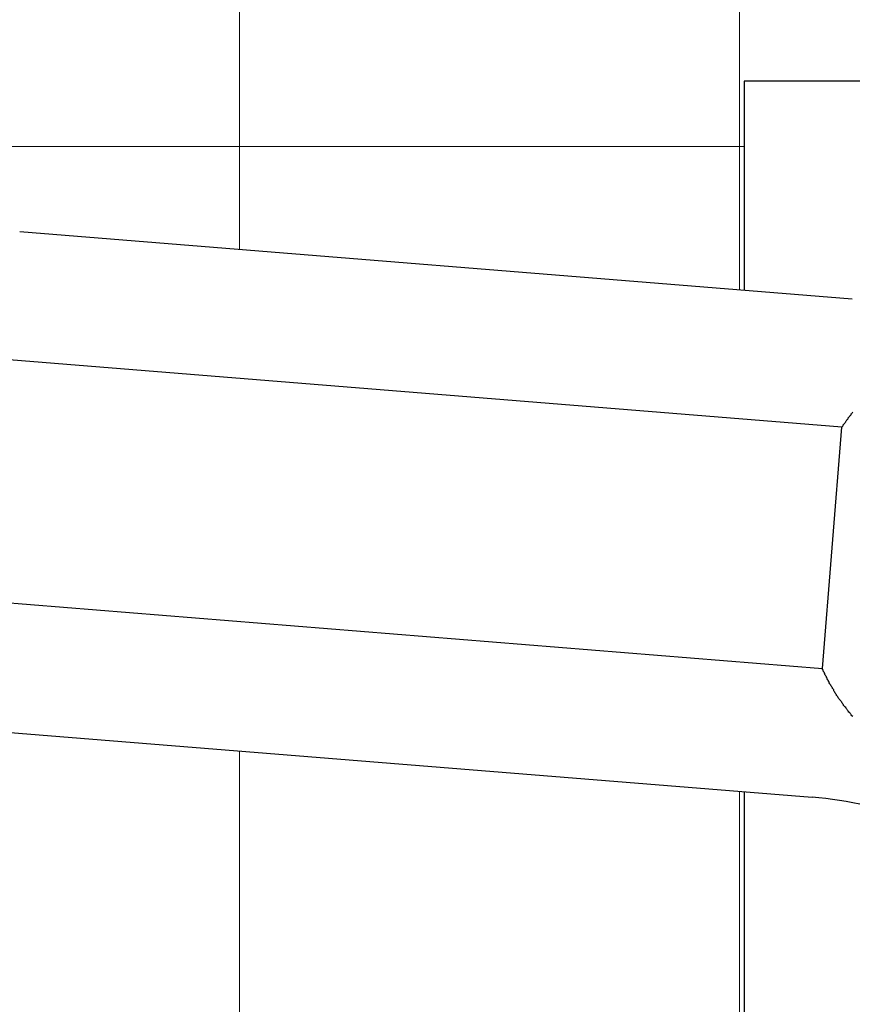
# Model space of a CAD drawing. Units: inches. Extents: x 29 to 683, y -147 to 279.
# Drawn here: x 151 to 152, y -3 to -1 of the extents above; entities that cross this region are included whole.
import ezdxf

# ---------------------------------------------------------------- set-up
doc = ezdxf.new("R2010")
doc.units = ezdxf.units.IN
doc.header["$LTSCALE"] = 0.25
doc.header["$MEASUREMENT"] = 0
doc.layers.add('Hatch', color=9, linetype='Continuous', lineweight=5)
doc.layers.add('VISIBLE__ANSI_', color=7, linetype='Continuous')

msp = doc.modelspace()

# ---------------------------------------------------------------- hatches: boundary and pattern name
at = {"layer": 'Hatch'}
h = msp.add_hatch(dxfattribs=at)
h.set_pattern_fill('ANSI37', color=256, scale=8, angle=45)
h.set_pattern_definition([(90, (89.2558, -49.4321), (-1, 2e-16), []), (180, (89.2558, -49.4321), (-2e-16, -1), [])])
h.paths.add_polyline_path([(147.82342, -2.17421), (147.87378, -1.55124), (150.25663, -1.74387), (150.20627, -2.36684)], flags=17)
edge = h.paths.add_edge_path()
edge.add_arc((125.77532, 179.58804), 142.26525, 271.0534274, 281.6037452)
edge.add_line((154.39083, 40.23039), (154.39083, -1.30086))
edge.add_line((154.39083, -1.30086), (152.26583, -1.30086))
edge.add_line((152.26583, -1.30086), (152.26583, -1.71818))
edge.add_line((152.26583, -1.71818), (150.81683, -1.60105))
edge.add_line((150.81683, -1.60105), (150.73626, -2.5978))
edge.add_line((150.73626, -2.5978), (152.26583, -2.72144))
edge.add_line((152.26583, -2.72144), (152.26583, -3.30086))
edge.add_line((152.26583, -3.30086), (154.39083, -3.30086))
edge.add_line((154.39083, -3.30086), (154.39083, -25.67586))
edge.add_line((154.39083, -25.67586), (128.81583, -25.67586))
edge.add_line((128.81583, -25.67586), (128.81583, -1.35875))
edge.add_line((128.81583, -1.35875), (149.57211, -3.03667))
edge.add_arc((149.58218, -2.91208), 0.125, 265.37831, 355.37831)
edge.add_line((149.70678, -2.92215), (149.75462, -2.33033))
edge.add_line((149.75462, -2.33033), (147.82342, -2.17421))
edge.add_line((147.82342, -2.17421), (147.87378, -1.55124))
edge.add_line((147.87378, -1.55124), (149.80498, -1.70736))
edge.add_line((149.80498, -1.70736), (149.84778, -1.17784))
edge.add_arc((149.72319, -1.16777), 0.125, 355.37831, 445.37831)
edge.add_line((149.73326, -1.04317), (128.81583, 0.64777))
edge.add_line((128.81583, 0.64777), (128.81583, 17.64914))
edge.add_arc((128.71583, 17.64914), 0.1, 360, 450)
edge.add_line((128.71583, 17.74914), (128.64083, 17.74914))
edge.add_line((128.64083, 17.74914), (128.64083, 17.79914))
edge.add_line((128.64083, 17.79914), (128.39083, 17.79914))
edge.add_line((128.39083, 17.79914), (128.39083, 37.34683))

# ---------------------------------------------------------------- linework, layer by layer
for p, q in [((152.26583, -1.30086), (152.26583, -1.71818)), ((156.26583, -1.30086), (152.26583, -1.30086)), ((152.26583, -2.72144), (152.26583, -3.30086))]:
    msp.add_line(p, q)
at = {"layer": 'VISIBLE__ANSI_'}
for p, q in [((150.81683, -1.60105), (152.48224, -1.73568)), ((152.46146, -1.99278), (150.79605, -1.85815)), ((152.4782, -1.96942), (152.4792, -1.96832)), ((152.4792, -1.96832), (152.4802, -1.96722)), ((152.4802, -1.96612), (152.4812, -1.96492)), ((152.4802, -1.96722), (152.4802, -1.96612)), ((152.4812, -1.96492), (152.4822, -1.96382)), ((152.4822, -1.96382), (152.4832, -1.96272)), ((152.4642, -1.98802), (152.4652, -1.98682)), ((152.4642, -1.98922), (152.4642, -1.98802)), ((152.4652, -1.98682), (152.4662, -1.98562)), ((152.4662, -1.98562), (152.4672, -1.98442)), ((152.4672, -1.98442), (152.4682, -1.98332)), ((152.4682, -1.98332), (152.4692, -1.98212)), ((152.4692, -1.98092), (152.4702, -1.97982)), ((152.4692, -1.98212), (152.4692, -1.98092)), ((152.4702, -1.97982), (152.4712, -1.97862)), ((152.4712, -1.97862), (152.4722, -1.97742)), ((152.4722, -1.97742), (152.4732, -1.97632)), ((152.4732, -1.97632), (152.4742, -1.97512)), ((152.4742, -1.97402), (152.4752, -1.97282)), ((152.4742, -1.97512), (152.4742, -1.97402)), ((152.4752, -1.97282), (152.4762, -1.97172)), ((152.4762, -1.97172), (152.4772, -1.97062)), ((152.4772, -1.97062), (152.4782, -1.96942)), ((152.42245, -2.47533), (152.46146, -1.99278)), ((152.4612, -1.99282), (152.4622, -1.99162)), ((152.4622, -1.99162), (152.4632, -1.99042)), ((152.4632, -1.99042), (152.4642, -1.98922)), ((150.75704, -2.3407), (152.42245, -2.47533)), ((152.4232, -2.47692), (152.4222, -2.47532)), ((152.4242, -2.47852), (152.4232, -2.47692)), ((152.4242, -2.48012), (152.4242, -2.47852)), ((152.4252, -2.48172), (152.4242, -2.48012)), ((152.4262, -2.48332), (152.4252, -2.48172)), ((152.4272, -2.48492), (152.4262, -2.48332)), ((152.4272, -2.48652), (152.4272, -2.48492)), ((152.4282, -2.48812), (152.4272, -2.48652)), ((152.4292, -2.48972), (152.4282, -2.48812)), ((152.4302, -2.49132), (152.4292, -2.48972)), ((152.4312, -2.49282), (152.4302, -2.49132)), ((152.4312, -2.49442), (152.4312, -2.49282)), ((152.4322, -2.49602), (152.4312, -2.49442)), ((152.4332, -2.49762), (152.4322, -2.49602)), ((152.4342, -2.49922), (152.4332, -2.49762)), ((152.4352, -2.50072), (152.4342, -2.49922)), ((152.4362, -2.50232), (152.4352, -2.50072)), ((152.4362, -2.50392), (152.4362, -2.50232)), ((152.4372, -2.50542), (152.4362, -2.50392)), ((152.4382, -2.50702), (152.4372, -2.50542)), ((152.4392, -2.50862), (152.4382, -2.50702)), ((152.4402, -2.51012), (152.4392, -2.50862)), ((152.4412, -2.51172), (152.4402, -2.51012)), ((152.4422, -2.51332), (152.4412, -2.51172)), ((152.4432, -2.51482), (152.4422, -2.51332)), ((152.4442, -2.51642), (152.4432, -2.51482)), ((152.4452, -2.51792), (152.4442, -2.51642)), ((152.4452, -2.51952), (152.4452, -2.51792)), ((152.4462, -2.52102), (152.4452, -2.51952)), ((152.4472, -2.52262), (152.4462, -2.52102)), ((152.4482, -2.52412), (152.4472, -2.52262)), ((152.4492, -2.52572), (152.4482, -2.52412)), ((152.4502, -2.52722), (152.4492, -2.52572)), ((152.4512, -2.52882), (152.4502, -2.52722)), ((152.4522, -2.53032), (152.4512, -2.52882)), ((152.4532, -2.53182), (152.4522, -2.53032)), ((152.4542, -2.53342), (152.4532, -2.53182)), ((152.4552, -2.53492), (152.4542, -2.53342)), ((152.4562, -2.53652), (152.4552, -2.53492)), ((152.4572, -2.53802), (152.4562, -2.53652)), ((152.4592, -2.53952), (152.4572, -2.53802)), ((152.4602, -2.54112), (152.4592, -2.53952)), ((152.4612, -2.54262), (152.4602, -2.54112)), ((152.4622, -2.54412), (152.4612, -2.54262)), ((152.4632, -2.54562), (152.4622, -2.54412)), ((152.4642, -2.54722), (152.4632, -2.54562)), ((152.4652, -2.54872), (152.4642, -2.54722)), ((152.4662, -2.55022), (152.4652, -2.54872)), ((152.4672, -2.55172), (152.4662, -2.55022)), ((152.4692, -2.55322), (152.4672, -2.55172)), ((152.4702, -2.55472), (152.4692, -2.55322)), ((152.4712, -2.55622), (152.4702, -2.55472)), ((152.4722, -2.55772), (152.4712, -2.55622)), ((152.4732, -2.55922), (152.4722, -2.55772)), ((152.4742, -2.56062), (152.4732, -2.55922)), ((152.4752, -2.56212), (152.4742, -2.56062)), ((152.4772, -2.56362), (152.4752, -2.56212)), ((152.4782, -2.56502), (152.4772, -2.56362)), ((152.4792, -2.56652), (152.4782, -2.56502)), ((152.4802, -2.56802), (152.4792, -2.56652)), ((152.4812, -2.56942), (152.4802, -2.56802)), ((152.4832, -2.57082), (152.4812, -2.56942)), ((150.73626, -2.5978), (152.40167, -2.73243))]:
    msp.add_line(p, q, dxfattribs=at)
msp.add_arc((152.34124, -3.47999), 0.75, 51.821, 85.37831, dxfattribs=at)

doc.saveas('drawing.dxf')
